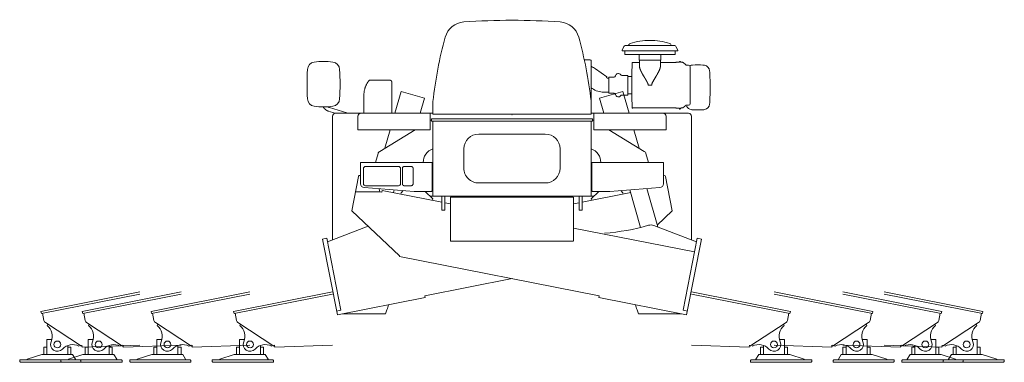
# Model space of a CAD drawing. Extents: x 9662 to 109250, y -12352 to 75864.
# Drawn here: x 9662 to 16818, y 55543 to 58032 of the extents above; entities that cross this region are included whole.
import ezdxf

# ---------------------------------------------------------------- set-up
doc = ezdxf.new("R2010")
doc.units = 0
doc.header["$PDMODE"] = 2
doc.linetypes.add('CENTER', pattern=[2, 1.25, -0.25, 0.25, -0.25])
doc.layers.add('中心線・点', color=7, linetype='CENTER', lineweight=13)
doc.layers.add('実線', color=7, linetype='Continuous', lineweight=13)

# ---------------------------------------------------------------- blocks, each defined once
blk = doc.blocks.new('KATO_SR-250R-X_OUTRIGGER_FRONT')
at = {"layer": '中心線・点'}
blk.add_point((0, 0), dxfattribs=at)
at = {"layer": '実線'}
for p, q in [((-599.2, 510.3), (119.1, 369)), ((116.1, 353.3), (-599.2, 494)), ((116.1, 353.3), (119.1, 369)), ((-174.4, 117.2), (87.5, 287.1)), ((108.2, 354.9), (97.9, 302.7)), ((68.8, 275), (74.2, 266.6)), ((76.2, 163.5), (40.6, 163.5)), ((76.2, 56), (76.2, 163.5)), ((-180.3, 107.9), (-599.2, 123.6)), ((-178.7, 123.9), (-179.3, 107.9)), ((-174.4, 117.2), (-178.7, 123.9)), ((-161.8, 125.4), (-156.4, 117)), ((-76.5, 108.5), (-98.5, 108.5)), ((-98.5, 56), (-98.5, 108.5)), ((-76.2, 56), (-76.2, 121.5)), ((76.5, 108.5), (98.5, 108.5)), ((98.5, 56), (98.5, 108.5)), ((-171, 11), (-166, 16)), ((-171, 3), (-171, 11)), ((269, 0), (-168, 0)), ((-166, 16), (274, 16)), ((-111, 56), (-131, 21)), ((-131, 16), (-131, 21)), ((-111, 56), (114, 56)), ((114, 56), (219, 21)), ((219, 16), (219, 21)), ((274, 5), (269, 0)), ((274, 5), (274, 16))]:
    blk.add_line(p, q, dxfattribs=at)
blk.add_circle((0, 128.5), 25, dxfattribs=at)
for centre, radius, start, end in [((74.4, 307.3), 24, 302.98748, 348.87671), ((137.3, 189), 100, 129.09281, 203.79053), ((0, 128.5), 50, 222.18442, 23.79054), ((-111.1, 27.8), 100, 42.18442, 116.88216), ((-168, 3), 3, 180, 270.00001)]:
    blk.add_arc(centre, radius, start, end, dxfattribs=at)
blk = doc.blocks.new('KATO_SR-250R-X_CARRIER_BACK')
at = {"layer": '中心線・点'}
blk.add_point((0, 0), dxfattribs=at)
at = {"layer": '実線'}
for p, q in [((822.3, 503.2), (1182.7, 503.2)), ((813.3, 497.6), (799.8, 469.7)), ((799.8, 469.7), (799.8, 464.7)), ((799.8, 464.7), (1205.2, 464.7)), ((819.7, 464.7), (819.7, 437.3)), ((819.7, 437.3), (1185.3, 437.3)), ((923.7, 437.3), (923.7, 396.2)), ((1081.3, 437.3), (1081.3, 396.2)), ((1185.3, 464.7), (1185.3, 437.3)), ((1191.7, 497.6), (1205.2, 469.7)), ((1205.2, 469.7), (1205.2, 464.7)), ((530.4, 400), (569, 400)), ((575, 5), (575, 394)), ((870.5, 291.2), (873.6, 380.2)), ((926.3, 380.2), (873.6, 380.2)), ((923.7, 396.2), (1081.3, 396.2)), ((926.3, 396.2), (926.3, 353.6)), ((1078.7, 396.2), (1078.7, 353.6)), ((1189.7, 380.2), (1078.7, 380.2)), ((1190.5, 380.5), (1192.4, 381.9)), ((1216, 382.4), (1194, 382.4)), ((1216.6, 387.6), (1217.7, 387.7)), ((1216.6, 387.6), (1216.6, 382.6)), ((1221.4, 388.5), (1217.7, 388.5)), ((1217.7, 388.5), (1217.7, 387.7)), ((1228, 381.9), (1221.4, 388.5)), ((1240.2, 381.5), (1228.7, 381.6)), ((1261.5, 364.5), (1243.7, 380.2)), ((1283.1, 360.2), (1263.8, 360.3)), ((689, 275.2), (605.9, 333.4)), ((799.1, 286.7), (843, 286.7)), ((843, 286.7), (843, 143.7)), ((870.5, 291.2), (870.5, 148.5)), ((1295, 348.2), (1295, 82.2)), ((-1038.9, 248.8), (-1039.8, 247.8)), ((-942.3, 252), (-1031.5, 252)), ((-927.1, 251.1), (-886.4, 251.1)), ((-874.4, 12), (-874.4, 241.3)), ((689, 275.2), (686.3, 271.4)), ((686.3, 271.4), (694, 266)), ((703, 266), (694, 266)), ((703, 274), (703, 156.4)), ((741.5, 274), (703, 274)), ((870.5, 278.7), (843, 278.7)), ((1015.4, 215.2), (989.6, 215.2)), ((-851.1, 12), (-806.1, 168.9)), ((-636.9, 120.4), (-806.1, 168.9)), ((581.5, 191.7), (575, 196.2)), ((806.1, 168.9), (636.9, 120.4)), ((703, 164.4), (668, 164.4)), ((741.5, 156.4), (703, 156.4)), ((843, 143.7), (799.1, 143.7)), ((851.1, 12), (806.1, 168.9)), ((870.5, 151.7), (843, 151.7)), ((870.5, 148.5), (870.5, 139.2)), ((-1077, 12), (-1077, 128.6)), ((-668, 12), (-636.9, 120.4)), ((-575, 5), (-575, 97)), ((668, 12), (636.9, 120.4)), ((870.5, 139.2), (873.6, 49.2)), ((1438.2, 99), (1438.2, 98.3)), ((-1285.8, 11.8), (-1335.9, 27.7)), ((-1201.4, 13.6), (-1327.7, 53.6)), ((-1283, 12), (-575, 12)), ((-595, 12), (-595, -108)), ((575, 12), (1283, 12)), ((595, 12), (595, -108)), ((877.2, 49.2), (873.6, 49.2)), ((880.7, 50.6), (877.2, 50.6)), ((877.2, 50.6), (877.2, 49.2)), ((880.7, 50.6), (881.1, 50.2)), ((1189.7, 50.2), (881.1, 50.2)), ((1190.5, 49.9), (1192.4, 48.5)), ((1216, 48), (1194, 48)), ((1216.6, 47.8), (1216.6, 42.8)), ((1216.6, 42.8), (1217.7, 42.7)), ((1217.7, 42.7), (1217.7, 41.9)), ((1218.8, 41.9), (1217.7, 41.9)), ((1262.8, 69.7), (1262.8, 70)), ((1283.1, 70.2), (1268.8, 70.1)), ((-1305, -907.9), (-1305, -10)), ((-1120, -10), (-1120, -108)), ((-595, -41.4), (-585, -35.3)), ((-585, -47), (-585, -28)), ((585, -28), (-585, -28)), ((585, -47), (-585, -47)), ((-575, -47), (-575, -592)), ((575, -47), (575, -592)), ((585, -47), (585, -28)), ((595, -41.4), (585, -35.3)), ((1120, -10), (1120, -108)), ((1305, -10), (1305, -907.9)), ((-595, -108), (-1120, -108)), ((-961.4, -265.3), (-704, -108)), ((-924.1, -242.5), (-885.5, -108)), ((-242, -140), (242, -140)), ((595, -108), (1120, -108)), ((961.4, -265.3), (704, -108)), ((924.1, -242.5), (885.5, -108)), ((-973.8, -281.5), (-992.5, -347)), ((-350, -387), (-350, -248)), ((350, -387), (350, -248)), ((992.5, -347), (973.8, -281.5)), ((-1100, -502), (-1100, -347)), ((-580, -347), (-1100, -347)), ((-580, -347), (-580, -552)), ((580, -347), (580, -552)), ((1100, -347), (580, -347)), ((1100, -502), (1100, -347)), ((-1080, -390), (-1080, -500)), ((-1065, -375), (-825, -375)), ((-810, -500), (-810, -390)), ((-797, -389.6), (-797, -500.4)), ((-782.4, -375), (-733.6, -375)), ((-719, -389.6), (-719, -500.4)), ((-1165, -697.8), (-1115.7, -447)), ((-1100, -442.6), (-1107.1, -441.2)), ((242, -495), (-242, -495)), ((1100, -442.6), (1107.1, -441.2)), ((1165, -697.8), (1115.7, -446.9)), ((-964.4, -558.9), (-1138, -560.5)), ((-710, -557), (-1075.1, -528.9)), ((-825, -515), (-1065, -515)), ((-961.1, -559.6), (-966, -537.3)), ((-945.8, -562.6), (-964.4, -558.9)), ((-945.8, -562.6), (-943.1, -548.9)), ((-510, -634), (-943.1, -548.9)), ((-862.5, -564.7), (-857.1, -545.7)), ((-808.1, -575.4), (-806.2, -565.6)), ((-806.2, -565.6), (-791.7, -550.7)), ((-782.4, -515), (-733.6, -515)), ((-585, -557), (-710, -557)), ((-576.2, -610.8), (-631.5, -557)), ((-585, -557), (-580, -552)), ((510, -634), (862.5, -564.7)), ((576.2, -610.8), (631.5, -557)), ((580, -552), (585, -557)), ((710, -557), (585, -557)), ((710, -557), (1075.1, -528.9)), ((806.2, -565.6), (791.7, -550.7)), ((808.1, -575.4), (806.2, -565.6)), ((935.1, -818), (857.1, -545.7)), ((1059, -814.5), (979.2, -536.3)), ((595.5, -592), (-595.5, -592)), ((-578.1, -620.6), (-576.2, -610.8)), ((-510, -592), (-510, -692)), ((-488, -592), (-488, -692)), ((-446.5, -646.5), (-488, -638.3)), ((444.1, -597.2), (-446.5, -597.2)), ((-446.5, -917.2), (-446.5, -597.2)), ((446.5, -597.2), (446.5, -917.2)), ((446.5, -646.5), (488, -638.3)), ((488, -592), (488, -692)), ((510, -592), (510, -692)), ((578.1, -620.6), (576.2, -610.8)), ((-817.3, -1023.4), (-1165, -697.8)), ((-488, -692), (-510, -692)), ((510, -692), (488, -692)), ((1055, -800.8), (1165, -697.8)), ((-1340.9, -921.5), (-1045.8, -809.5)), ((1326.5, -995.1), (446.5, -822.1)), ((1340.9, -921.5), (1030.9, -803.8)), ((-1345.7, -897), (-1377.1, -903.1)), ((-1377.1, -903.1), (-1269.1, -1452.6)), ((-1345.7, -897), (-1243.1, -1419)), ((444.1, -917.2), (-446.5, -917.2)), ((1243.1, -1419), (1345.7, -897)), ((1269.1, -1452.6), (1377.1, -903.1)), ((1345.7, -897), (1377.1, -903.1)), ((-817.3, -1023.4), (-818.4, -1028.9)), ((633.8, -1314.5), (-818.4, -1028.9)), ((0, -1189.8), (-633.8, -1314.5)), ((-631.3, -1327.2), (-1269.1, -1452.6)), ((-633.8, -1314.5), (-631.3, -1327.2)), ((631.3, -1327.2), (633.8, -1314.5)), ((631.3, -1327.2), (1269.1, -1452.6)), ((-1274.5, -1425.1), (-1243.1, -1419)), ((1243.1, -1419), (1274.5, -1425.1)), ((-918.6, -1445), (-1230.4, -1445)), ((1230.4, -1445), (918.6, -1445))]:
    blk.add_line(p, q, dxfattribs=at)
for points in [[(530.4, 400), (529.5, 400.1), (529, 400.2), (528.5, 400.3), (528, 400.5), (527.7, 400.6), (527, 401.1), (526.5, 401.4), (526.1, 401.8), (525.7, 402.2), (525.3, 402.9), (525.1, 403.3), (524.7, 403.9), (524.5, 404.6)], [(989.6, 215.2), (989.5, 217), (989.4, 218.8), (989.1, 220.6), (988.7, 222.4), (988.3, 224.1), (987.7, 225.9), (987.1, 227.6), (986.5, 229.3), (985.8, 231), (985.1, 232.6), (984.3, 234.3), (983.5, 235.9), (982.7, 237.5), (981.9, 239.1), (981.1, 240.7), (980.2, 242.3), (979.3, 243.8), (978.5, 245.4), (977.6, 247), (976.7, 248.5), (975.8, 250.1), (974.9, 251.6), (974, 253.1), (973.1, 254.7), (972.2, 256.2), (971.3, 257.7), (970.4, 259.2), (969.5, 260.8), (968.6, 262.3), (967.7, 263.8), (966.8, 265.3), (965.9, 266.8), (965, 268.3), (964.1, 269.8), (963.2, 271.3), (962.3, 272.7), (961.4, 274.2), (960.5, 275.7), (959.7, 277.2), (958.8, 278.6), (957.9, 280.1), (957.1, 281.6), (956.2, 283), (955.3, 284.5), (954.5, 285.9), (953.6, 287.4), (952.8, 288.8), (952, 290.3), (951.1, 291.7), (950.3, 293.1), (949.5, 294.6), (948.7, 296), (947.9, 297.4), (947.1, 298.8), (946.3, 300.2), (945.6, 301.6), (944.8, 303), (944.1, 304.4), (943.3, 305.8), (942.6, 307.2), (941.9, 308.6), (941.1, 309.9), (940.4, 311.3), (939.8, 312.7), (939.1, 314), (938.4, 315.4), (937.8, 316.7), (937.1, 318), (936.5, 319.4), (935.9, 320.7), (935.3, 322), (934.7, 323.3), (934.1, 324.6), (933.6, 325.9), (933, 327.2), (932.5, 328.4), (932, 329.7), (931.5, 330.9), (931, 332.2), (930.6, 333.4), (930.2, 334.6), (929.7, 335.9), (929.3, 337.1), (929, 338.3), (928.6, 339.4), (928.3, 340.6), (928, 341.8), (927.7, 342.9), (927.5, 344), (927.2, 345.1), (927, 346.2), (926.8, 347.3), (926.7, 348.4), (926.5, 349.5), (926.4, 350.5), (926.4, 351.5), (926.3, 352.6), (926.3, 353.6)], [(1015.4, 215.2), (1015.5, 217), (1015.6, 218.8), (1015.9, 220.6), (1016.3, 222.4), (1016.7, 224.1), (1017.3, 225.9), (1017.9, 227.6), (1018.5, 229.3), (1019.2, 231), (1019.9, 232.6), (1020.7, 234.3), (1021.5, 235.9), (1022.3, 237.5), (1023.1, 239.1), (1023.9, 240.7), (1024.8, 242.3), (1025.7, 243.8), (1026.5, 245.4), (1027.4, 247), (1028.3, 248.5), (1029.2, 250.1), (1030.1, 251.6), (1031, 253.1), (1031.9, 254.7), (1032.8, 256.2), (1033.7, 257.7), (1034.6, 259.2), (1035.5, 260.8), (1036.4, 262.3), (1037.3, 263.8), (1038.2, 265.3), (1039.1, 266.8), (1040, 268.3), (1040.9, 269.8), (1041.8, 271.3), (1042.7, 272.7), (1043.6, 274.2), (1044.5, 275.7), (1045.3, 277.2), (1046.2, 278.6), (1047.1, 280.1), (1047.9, 281.6), (1048.8, 283), (1049.7, 284.5), (1050.5, 285.9), (1051.4, 287.4), (1052.2, 288.8), (1053, 290.3), (1053.9, 291.7), (1054.7, 293.1), (1055.5, 294.6), (1056.3, 296), (1057.1, 297.4), (1057.9, 298.8), (1058.7, 300.2), (1059.4, 301.6), (1060.2, 303), (1060.9, 304.4), (1061.7, 305.8), (1062.4, 307.2), (1063.1, 308.6), (1063.9, 309.9), (1064.6, 311.3), (1065.2, 312.7), (1065.9, 314), (1066.6, 315.4), (1067.2, 316.7), (1067.9, 318), (1068.5, 319.4), (1069.1, 320.7), (1069.7, 322), (1070.3, 323.3), (1070.9, 324.6), (1071.4, 325.9), (1072, 327.2), (1072.5, 328.4), (1073, 329.7), (1073.5, 330.9), (1074, 332.2), (1074.4, 333.4), (1074.8, 334.6), (1075.3, 335.9), (1075.7, 337.1), (1076, 338.3), (1076.4, 339.4), (1076.7, 340.6), (1077, 341.8), (1077.3, 342.9), (1077.5, 344), (1077.8, 345.1), (1078, 346.2), (1078.2, 347.3), (1078.3, 348.4), (1078.5, 349.5), (1078.6, 350.5), (1078.6, 351.5), (1078.7, 352.6), (1078.7, 353.6)], [(-1077, 128.6), (-1077, 132.7), (-1076.9, 136.7), (-1076.8, 140.6), (-1076.7, 144.6), (-1076.5, 148.4), (-1076.3, 152.3), (-1076, 156.1), (-1075.6, 159.9), (-1075.2, 163.7), (-1074.8, 167.5), (-1074.2, 171.3), (-1073.5, 175.1), (-1072.8, 178.9), (-1071.8, 182.7), (-1070.8, 186.4), (-1069.7, 189.9), (-1068.5, 193.4), (-1067.3, 196.7), (-1066.1, 200), (-1064.9, 203.1), (-1063.7, 206.3), (-1062.4, 209.6), (-1060.9, 213.2), (-1059.2, 217.1), (-1057.5, 220.8), (-1055.6, 224.5), (-1054.6, 226.5), (-1053.4, 228.5), (-1053.3, 228.7), (-1052.2, 230.7), (-1051, 232.6), (-1050.8, 232.9), (-1049.6, 234.8), (-1048.4, 236.6), (-1048.2, 236.9), (-1046.9, 238.8), (-1045.6, 240.6), (-1045.4, 240.9)], [(-942.3, 252), (-940.6, 252), (-938.8, 251.9), (-937.1, 251.9), (-935.3, 251.8), (-933.5, 251.7), (-931.8, 251.5), (-930, 251.4), (-928.3, 251.2), (-927.2, 251.1)], [(-874.4, 241.3), (-874.5, 242.3), (-874.8, 243.3), (-875.2, 244.4), (-875.8, 245.4), (-876.5, 246.5), (-877.5, 247.4), (-878.5, 248.4), (-879.8, 249.2), (-881.1, 249.9), (-881.8, 250.1), (-882.5, 250.4), (-883.2, 250.6), (-883.9, 250.8), (-884.6, 250.9), (-885.3, 251), (-886.4, 251.1)], [(-1372.7, 57.8), (-1372, 56.7), (-1371.3, 55.6), (-1370.6, 54.5), (-1369.9, 53.4), (-1369.1, 52.3), (-1368.4, 51.3), (-1367.6, 50.3), (-1366.8, 49.2), (-1365.9, 48.2), (-1365.1, 47.3), (-1364.3, 46.3), (-1363.4, 45.3), (-1362.5, 44.4), (-1361.6, 43.5), (-1360.6, 42.5), (-1359.3, 41.3), (-1358, 40.2), (-1356.7, 39.1), (-1355.4, 38), (-1353.9, 36.9), (-1352.8, 36.1), (-1351.8, 35.4), (-1350.7, 34.7), (-1349.6, 34), (-1348.5, 33.4), (-1347.4, 32.7), (-1346.3, 32.1), (-1345.2, 31.5), (-1343.8, 30.9), (-1342.4, 30.2), (-1340.9, 29.6), (-1339.5, 29), (-1337.7, 28.3), (-1335.9, 27.7)], [(-1337.8, 58.8), (-1337.2, 58.4), (-1336.5, 57.9), (-1335.9, 57.5), (-1335.3, 57.2), (-1334.7, 56.8), (-1334.1, 56.4), (-1333.5, 56.1), (-1332.8, 55.8), (-1332, 55.4), (-1331.2, 55), (-1330.4, 54.7), (-1329.6, 54.3), (-1328.7, 54), (-1327.7, 53.6)], [(-575.5, 5), (-575.5, 5), (-575.5, 5), (-575.4, 5), (-575.3, 5), (-574.9, 5), (-574.3, 5), (-573.4, 5), (-572.4, 5), (-571, 5), (-569.5, 5), (-567.8, 5), (-566, 5), (-564.1, 5), (-561.9, 5), (-559.6, 5), (-557.2, 5), (-554.6, 5), (-551.9, 5), (-549, 5), (-545.9, 5), (-542.8, 5), (-539.5, 5), (-536.2, 5), (-532.8, 5), (-529.4, 5), (575, 5)], [(1261.5, 66.9), (1261.1, 66.5), (1260.6, 66.2), (1260.1, 65.8), (1259.6, 65.5), (1259.2, 65.1), (1258.7, 64.7), (1258.2, 64.3), (1257.7, 63.9), (1257.2, 63.5), (1256.7, 63.1), (1256.2, 62.7), (1255.7, 62.3), (1255.2, 61.9), (1254.7, 61.5), (1254.1, 61.1), (1253.6, 60.6), (1253.1, 60.2), (1252.6, 59.8), (1252.1, 59.3), (1251.6, 58.9), (1251, 58.5), (1250.5, 58), (1250, 57.6), (1249.5, 57.1), (1248.9, 56.7), (1248.4, 56.2), (1247.9, 55.8), (1247.4, 55.3), (1246.8, 54.9), (1246.3, 54.4), (1245.8, 54), (1245.3, 53.5), (1244.7, 53), (1244.2, 52.6), (1243.7, 52.1)], [(1261.5, 66.9), (1261.8, 67.1), (1262, 67.4), (1262.3, 67.7), (1262.4, 68), (1262.7, 68.7), (1262.8, 69.5), (1262.8, 69.7)], [(1262.8, 70), (1262.8, 70), (1262.8, 70.1), (1262.9, 70.1), (1262.9, 70.2), (1262.9, 70.3), (1262.9, 70.3), (1262.9, 70.4), (1263, 70.4), (1263, 70.5), (1263, 70.5), (1263.1, 70.6), (1263.1, 70.6), (1263.1, 70.6), (1263.2, 70.7), (1263.2, 70.7), (1263.2, 70.7), (1263.3, 70.7), (1263.3, 70.7), (1263.4, 70.8), (1263.4, 70.8), (1263.4, 70.8), (1263.5, 70.8), (1263.5, 70.8), (1263.5, 70.8), (1263.6, 70.8), (1263.6, 70.8), (1263.7, 70.8), (1263.7, 70.8), (1263.7, 70.8), (1263.8, 70.8), (1263.8, 70.8)], [(-782.4, -375), (-783.2, -375), (-784, -375.1), (-784.8, -375.2), (-785.5, -375.3), (-786.3, -375.5), (-787, -375.7), (-787.8, -376), (-788.5, -376.3), (-789.1, -376.6), (-789.8, -376.9), (-790.5, -377.3), (-791.1, -377.8), (-791.7, -378.2), (-792.3, -378.7), (-792.8, -379.2), (-793.3, -379.8), (-793.8, -380.3), (-794.3, -380.9), (-795.1, -382.2), (-795.8, -383.6), (-796.3, -385), (-796.7, -386.5), (-796.9, -388), (-797, -389.6)], [(-719, -389.6), (-719, -388.8), (-719.1, -388), (-719.2, -387.2), (-719.3, -386.5), (-719.5, -385.7), (-719.7, -385), (-720, -384.2), (-720.3, -383.5), (-720.6, -382.9), (-720.9, -382.2), (-721.3, -381.5), (-721.8, -380.9), (-722.2, -380.3), (-722.7, -379.7), (-723.2, -379.2), (-723.8, -378.7), (-724.3, -378.2), (-724.9, -377.7), (-726.2, -376.9), (-727.6, -376.2), (-729, -375.7), (-730.5, -375.3), (-732, -375.1), (-733.6, -375)], [(-797, -500.4), (-797, -501.2), (-796.9, -502), (-796.8, -502.8), (-796.7, -503.5), (-796.5, -504.3), (-796.3, -505), (-796, -505.8), (-795.7, -506.5), (-795.4, -507.1), (-795.1, -507.8), (-794.7, -508.5), (-794.2, -509.1), (-793.8, -509.7), (-793.3, -510.3), (-792.8, -510.8), (-792.2, -511.3), (-791.7, -511.8), (-791.1, -512.3), (-789.8, -513.1), (-788.4, -513.8), (-787, -514.3), (-785.5, -514.7), (-784, -514.9), (-782.4, -515)], [(-733.6, -515), (-732.8, -515), (-732, -514.9), (-731.2, -514.8), (-730.5, -514.7), (-729.7, -514.5), (-729, -514.3), (-728.2, -514), (-727.5, -513.7), (-726.9, -513.4), (-726.2, -513.1), (-725.5, -512.7), (-724.9, -512.2), (-724.3, -511.8), (-723.7, -511.3), (-723.2, -510.8), (-722.7, -510.2), (-722.2, -509.7), (-721.7, -509.1), (-720.9, -507.8), (-720.2, -506.4), (-719.7, -505), (-719.3, -503.5), (-719.1, -502), (-719, -500.4)]]:
    blk.add_lwpolyline(points, dxfattribs=at)
for centre, radius, start, end in [((-340.3, 525), 150, 94.02389, 164.54891), ((0, -4313), 5000, 85.97612, 94.02387), ((340.3, 525), 150, 15.45108, 85.97608), ((2406.7, -234.3), 3000, 164.54858, 173.66035), ((-2406.7, -234.3), 3000, 6.44012, 15.45143), ((822.3, 493.2), 10, 90, 154.19243), ((841.5, 513.2), 10, 270.2032, 347.47093), ((861, 508.9), 10, 107.58121, 167.47119), ((1003, 60.9), 480, 90.05823, 107.58121), ((1002, 60.9), 480, 72.4188, 89.94177), ((1144, 508.9), 10, 12.52882, 72.41878), ((1163.5, 513.2), 10, 192.52908, 269.7968), ((1182.7, 493.2), 10, 25.80758, 90), ((-1429.8, 326.4), 57.5, 97.46457, 176.97005), ((-1370, -129.7), 517.5, 82.53858, 97.46457), ((-1310.3, 326.4), 57.5, 3.02996, 82.56373), ((569, 394), 6, 0, 90), ((1189.7, 381.7), 1.5, 269.99998, 306.16102), ((1194, 379.7), 2.7, 90, 126.161), ((1216, 383.4), 1, 269.99998, 306.87696), ((1228.7, 382.6), 0.983, 224.97149, 269.49936), ((1240.2, 376.2), 5.3, 48.71569, 89.49935), ((1258.8, 361.6), 4, 0, 48), ((1263.8, 361.3), 1, 180, 269.49999), ((1283, 348.2), 12, 0, 89.49995), ((1310.2, 314.3), 46.7, 100.7031, 109.04088), ((1318, 273), 88.7, 93.60659, 100.58975), ((1350.2, -246), 608.7, 86.45892, 93.54114), ((1382.4, 273), 88.7, 79.41068, 86.39383), ((1390.2, 314.3), 46.7, 7.24853, 79.29758), ((527.5, 222.8), 2017.5, 176.97005, 183.02995), ((-3267.5, 222.8), 2017.5, 356.97005, 3.02995), ((419.2, 66.8), 325.5, 60.99115, 61.34941), ((419.2, 66.8), 325.5, 55, 60.94817), ((773, 278.2), 22, 35.31877, 169.55743), ((799.1, 296.7), 10, 215.31877, 270), ((1229.6, 292.4), 208.7, 1.99172, 7.63744), ((-1568.9, 199), 3008.8, 358.09495, 1.90507), ((-968, 183.8), 96.2, 138.29402, 143.5652), ((-1031.5, 242), 10, 90.00036, 137.43239), ((741.5, 284), 10, 270.00001, 349.55742), ((668, 315.2), 150.8, 234.99999, 270), ((741.5, 146.4), 10, 10.44258, 90), ((773, 152.2), 22, 190.44257, 324.68123), ((799.1, 133.7), 10, 90, 144.68123), ((-1429.8, 119.2), 57.5, 183.02995, 262.53543), ((-1310.3, 119.2), 57.5, 277.46457, 356.97005), ((1283, 82.2), 12, 270.50004, 0), ((1390.2, 83.7), 46.7, 280.70256, 352.7524), ((1229.6, 105.6), 208.7, 352.36274, 358.00849), ((-1370, 575.3), 517.5, 262.53543, 277.46457), ((-1283, -10), 22, 90, 180), ((-1098, -10), 22, 90, 179.99995), ((1098, -10), 22, 0.00005, 90), ((1189.7, 48.7), 1.5, 53.83898, 90.00002), ((1194, 50.7), 2.7, 233.83899, 269.99998), ((1216, 47), 1, 53.12304, 90.00002), ((1244.7, -137.8), 181.5, 97.37933, 98.20789), ((1791.5, -461), 760.4, 137.82009, 138.56891), ((1228.8, 48.9), 1.08, 96.42273, 138.30672), ((1245.3, -115.8), 166.6, 91.75723, 95.72888), ((1240.1, 56.2), 5.45, 271.7528, 311.57737), ((1244.3, -79.3), 151.4, 81.865, 82.59643), ((1244, -81.6), 153.7, 80.70902, 81.86343), ((1310.2, 83.7), 46.7, 207.46209, 259.29656), ((1283, -10), 22, 0, 90), ((1318, 125), 88.7, 259.41013, 266.39332), ((1350.2, 644), 608.7, 266.45886, 273.54108), ((1382.4, 125), 88.7, 273.60627, 280.58946), ((-242, -248), 108, 90, 180), ((242, -248), 108, 0, 90), ((-946.8, -289.2), 28, 121.42792, 164.00001), ((-545, -343), 100, 107.4576, 182.29246), ((545, -343), 100, 357.70755, 72.5424), ((946.8, -289.2), 28, 16, 58.57208), ((-1065, -390), 15, 90, 180), ((-825, -390), 15, 0, 90), ((-242, -387), 108, 180, 270.00001), ((242, -387), 108, 270, 0), ((-1108.5, -448.4), 7.3, 78.8767, 168.87671), ((-1065, -500), 15, 180, 270), ((-825, -500), 15, 270, 0), ((-545, -343), 100, 249.51269, 252.5424), ((545, -343), 100, 287.4576, 290.48731), ((1108.5, -448.4), 7.3, 11.1233, 101.1233), ((-1073, -502), 27, 180, 265.60129), ((1073, -502), 27, 274.39871, 0), ((570.1, 636.9), 1500, 273.94591, 286.36224), ((1009.6, -859.9), 60, 69.2166, 106.36224), ((-346.6, -1626.3), 600, 159.5394, 162.40937), ((-1143, -1329.2), 250, 339.53942, 348.35161), ((1143, -1329.2), 250, 191.6484, 200.46057), ((346.6, -1626.3), 600, 17.59063, 20.46059)]:
    blk.add_arc(centre, radius, start, end, dxfattribs=at)

msp = doc.modelspace()

# ---------------------------------------------------------------- block references
at = {"layer": '実線'}
for name, p in [('KATO_SR-250R-X_CARRIER_BACK', (13240.1, 57341.1)), ('KATO_SR-250R-X_OUTRIGGER_FRONT', (15144.3, 55544.4)), ('KATO_SR-250R-X_OUTRIGGER_FRONT', (15744.3, 55544.4)), ('KATO_SR-250R-X_OUTRIGGER_FRONT', (16244.3, 55544.4)), ('KATO_SR-250R-X_OUTRIGGER_FRONT', (16544.3, 55544.4))]:
    msp.add_blockref(name, p, dxfattribs=at)
at = {"layer": '実線', "xscale": -1}
for p in [(9935.8, 55544.4), (10235.8, 55544.4), (10735.8, 55544.4), (11335.8, 55544.4)]:
    msp.add_blockref('KATO_SR-250R-X_OUTRIGGER_FRONT', p, dxfattribs=at)

doc.saveas('drawing.dxf')
